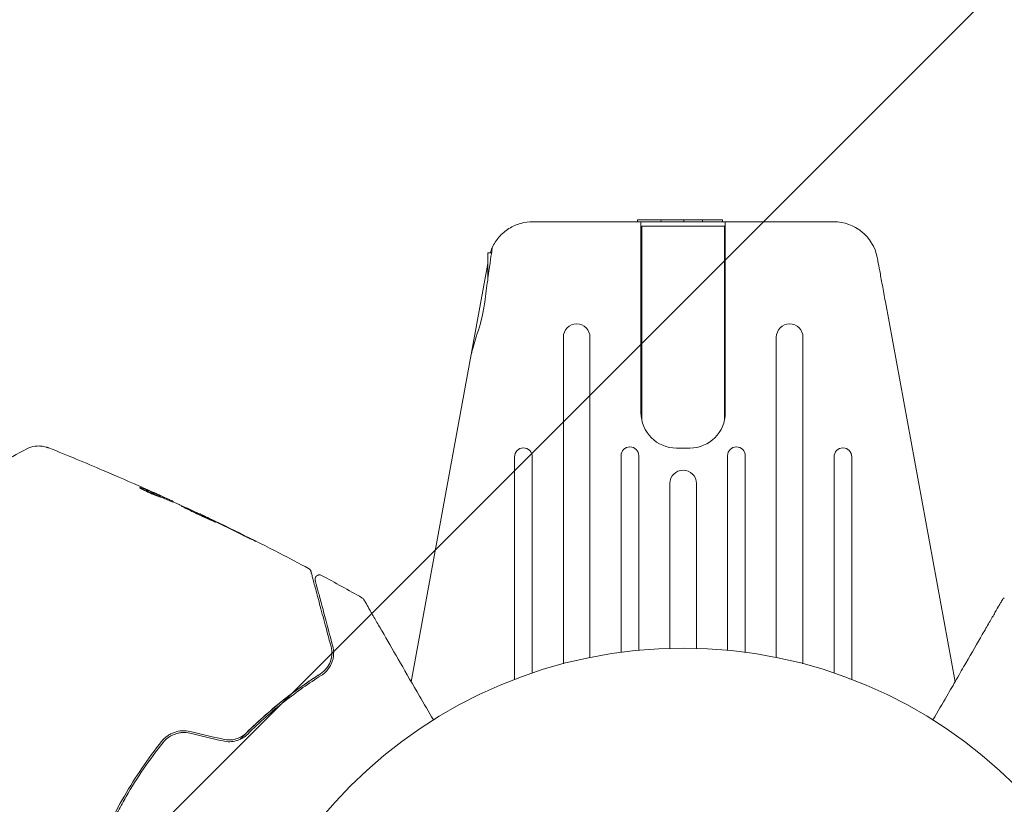
# Model space of a CAD drawing. Units: millimetres. Extents: x -10017 to 10553, y -5720 to 5603.
# Drawn here: x 2328 to 2439, y 2570 to 2658 of the extents above; entities that cross this region are included whole.
import ezdxf

# ---------------------------------------------------------------- set-up
doc = ezdxf.new("R2010")
doc.units = ezdxf.units.MM
doc.header["$LTSCALE"] = 20
doc.layers.add('2d', color=230, linetype='Continuous')
doc.layers.add('ASTMF3101-TrainingEnvelope_Hatch', color=222, linetype='Continuous')

msp = doc.modelspace()

# ---------------------------------------------------------------- hatches: boundary and pattern name
at = {"layer": 'ASTMF3101-TrainingEnvelope_Hatch'}
h = msp.add_hatch(dxfattribs=at)
h.set_pattern_fill('ANSI31', color=256, scale=100)
h.set_pattern_definition([(45, (2402.87, 3075.43), (-224.506, 224.506), [])])
h.paths.add_polyline_path([(4617.67, 3616.43, 0.414214), (4566.87, 3667.23), (2402.87, 3667.23), (238.87, 3667.23, 0.414214), (188.07, 3616.43), (188.07, 2534.43, 0.414214), (238.87, 2483.63), (2402.87, 2483.63), (4566.87, 2483.63, 0.414214), (4617.67, 2534.43)])

# ---------------------------------------------------------------- linework, layer by layer
at = {"layer": '2d', "lineweight": 0}
for p, q in [((2385.91, 2635.47), (2419.84, 2635.47)), ((2397.74, 2635.67), (2397.73, 2635.47)), ((2397.74, 2635.67), (2407.3, 2635.67)), ((2398.12, 2613.97), (2398.12, 2635.47)), ((2400.38, 2635.67), (2400.37, 2635.47)), ((2402.95, 2635.67), (2402.94, 2635.47)), ((2405.04, 2635.67), (2405.05, 2635.47)), ((2407.3, 2635.67), (2407.31, 2635.47)), ((2407.62, 2635.47), (2407.62, 2613.97)), ((2398.22, 2634.97), (2407.52, 2634.97)), ((2398.22, 2613.09), (2398.22, 2634.97)), ((2407.52, 2613.09), (2407.52, 2634.97)), ((2380.87, 2631.97), (2380.87, 2629.1)), ((2381.27, 2631.97), (2380.87, 2631.97)), ((2380.87, 2630.75), (2372.24, 2583.64)), ((2425.66, 2626.46), (2433.51, 2583.64)), ((2389.37, 2622.46), (2389.37, 2585.68)), ((2392.37, 2586.38), (2392.37, 2622.46)), ((2413.37, 2622.46), (2413.37, 2586.38)), ((2416.37, 2585.68), (2416.37, 2622.46)), ((2403.62, 2609.97), (2402.12, 2609.97)), ((2383.87, 2608.99), (2383.87, 2583.91)), ((2385.87, 2584.63), (2385.87, 2608.99)), ((2395.87, 2609.11), (2395.87, 2586.97)), ((2397.87, 2587.19), (2397.87, 2609.11)), ((2407.87, 2609.11), (2407.87, 2587.19)), ((2409.87, 2586.97), (2409.87, 2609.11)), ((2419.87, 2608.99), (2419.87, 2584.63)), ((2421.87, 2583.91), (2421.87, 2608.99)), ((2401.37, 2605.99), (2401.37, 2587.41)), ((2404.37, 2587.41), (2404.37, 2605.99)), ((2344.42, 2604.29), (2344.47, 2604.38)), ((2345.39, 2603.89), (2345.42, 2603.94)), ((2348.39, 2602.54), (2348.41, 2602.56))]:
    msp.add_line(p, q, dxfattribs=at)
msp.add_circle((2402.87, 2534.43), 53, dxfattribs=at)
for centre, radius, start, end in [((2419.84, 2630.47), 5, 11.5369, 90), ((2390.87, 2622.46), 1.5, 0, 180), ((2414.87, 2622.46), 1.5, 0, 180), ((2402.12, 2613.97), 4, 180, 270), ((2403.62, 2613.97), 4, 270, 0), ((2384.87, 2608.99), 1, 0, 180), ((2396.87, 2609.11), 1, 0, 180), ((2408.87, 2609.11), 1, 0, 180), ((2420.87, 2608.99), 1, 0, 180), ((2402.87, 2605.99), 1.5, 0, 180)]:
    msp.add_arc(centre, radius, start, end, dxfattribs=at)
msp.add_ellipse((2417.52, 2630), major_axis=(7.22, 1.47), ratio=0.823586, start_param=-0.015481, end_param=0.001023, dxfattribs=at)
for points, knots in [([(2381.36, 2632.55), (2381.55, 2632.98), (2381.81, 2633.39), (2382.45, 2634.13), (2382.83, 2634.45), (2383.66, 2634.97), (2384.11, 2635.16), (2385.02, 2635.42), (2385.47, 2635.47), (2385.91, 2635.47)], [0, 0, 0, 0, 0.25, 0.25, 0.5, 0.5, 0.75, 0.75, 1, 1, 1, 1]), ([(2381.36, 2632.55), (2381.36, 2632.55), (2381.34, 2632.4), (2381.25, 2631.8), (2381.19, 2631.36), (2381.03, 2630.25), (2380.94, 2629.59), (2380.74, 2628.1), (2380.63, 2627.28), (2380.52, 2626.42)], [-1.02524, -1.02524, -1.02524, -1.02524, -0.770894, -0.770894, -0.512825, -0.512825, -0.261262, -0.261262, -0.000094, -0.000094, -0.000094, -0.000094]), ([(2381.14, 2631.97), (2381.17, 2632.08), (2381.2, 2632.17), (2381.27, 2632.36), (2381.31, 2632.44), (2381.34, 2632.51), (2381.35, 2632.53), (2381.36, 2632.55), (2381.36, 2632.55), (2381.36, 2632.55)], [-0.2908201, -0.2908201, -0.2908201, -0.2908201, -0.2096369, -0.2096369, -0.0976921, -0.0976921, -0.0451866, -0.0451866, -0.0001488, -0.0001488, -0.0001488, -0.0001488]), ([(2424.76, 2631.38), (2424.76, 2631.38), (2424.76, 2631.34), (2424.79, 2631.22), (2424.8, 2631.12), (2424.87, 2630.75), (2424.94, 2630.38), (2425.11, 2629.47), (2425.21, 2628.93), (2425.37, 2628.04), (2425.42, 2627.73), (2425.54, 2627.1), (2425.6, 2626.79), (2425.66, 2626.46)], [0, 0, 0, 0, 0.125, 0.125, 0.25, 0.25, 0.5, 0.5, 0.75, 0.75, 0.875, 0.875, 1, 1, 1, 1]), ([(2380.52, 2626.42), (2380.48, 2626.14), (2380.44, 2625.85), (2380.19, 2624.53), (2379.87, 2623.47), (2379.32, 2621.77), (2379.1, 2621.09), (2379, 2620.51)], [-2.7925165, -2.7925165, -2.7925165, -2.7925165, -2.7077042, -2.7077042, -2.3900658, -2.3900658, -2.1469661, -2.1469661, -2.1469661, -2.1469661]), ([(2328.92, 2609.88), (2329.21, 2610.03), (2329.52, 2610.13), (2330, 2610.2), (2330.16, 2610.21), (2330.48, 2610.2), (2330.64, 2610.19), (2330.9, 2610.14), (2331.01, 2610.11), (2331.15, 2610.07), (2331.19, 2610.06), (2331.26, 2610.04), (2331.3, 2610.02), (2331.35, 2610), (2331.37, 2610), (2331.39, 2609.99)], [0, 0, 0, 0, 0.972176, 0.972176, 1.453012, 1.453012, 1.923321, 1.923321, 2.282533, 2.282533, 2.439441, 2.439441, 2.635782, 2.635782, 2.847721, 2.847721, 2.847721, 2.847721]), ([(2331.39, 2609.99), (2331.39, 2609.99), (2331.39, 2609.99), (2331.39, 2609.99), (2331.39, 2609.99), (2331.39, 2609.99)], [0.005429455217, 0.005429455217, 0.005429455217, 0.005429455217, 0.0054332298, 0.0054332298, 0.005435116917, 0.005435116917, 0.005435116917, 0.005435116917]), ([(2337.53, 2607.45), (2337.58, 2607.43), (2337.64, 2607.41), (2337.86, 2607.31), (2338.03, 2607.24), (2338.21, 2607.16)], [0.0043831083, 0.0043831083, 0.0043831083, 0.0043831083, 0.0046081794, 0.0046081794, 0.0051931773, 0.0051931773, 0.0051931773, 0.0051931773]), ([(2341.8, 2605.49), (2341.75, 2605.5), (2341.71, 2605.51), (2341.66, 2605.53), (2341.65, 2605.53), (2341.64, 2605.52)], [0, 0, 0, 0, 0.0003269962, 0.0003269962, 0.0006539924, 0.0006539924, 0.0006539924, 0.0006539924]), ([(2341.64, 2605.52), (2341.64, 2605.51), (2341.66, 2605.49), (2341.74, 2605.44), (2341.8, 2605.4), (2341.96, 2605.31), (2342.06, 2605.25), (2342.29, 2605.14), (2342.42, 2605.08), (2342.68, 2604.95), (2342.82, 2604.89), (2343.1, 2604.77), (2343.24, 2604.72), (2343.49, 2604.62), (2343.61, 2604.57), (2343.82, 2604.5), (2343.91, 2604.46), (2343.98, 2604.44)], [0.000653992, 0.000653992, 0.000653992, 0.000653992, 0.001105677, 0.001105677, 0.001557361, 0.001557361, 0.002009045, 0.002009045, 0.002460729, 0.002460729, 0.002912414, 0.002912414, 0.003364098, 0.003364098, 0.003815782, 0.003815782, 0.004267466, 0.004267466, 0.004267466, 0.004267466]), ([(2344.33, 2604.44), (2343.91, 2604.62), (2343.49, 2604.8), (2342.86, 2605.06), (2342.65, 2605.14), (2342.22, 2605.32), (2342.02, 2605.41), (2341.8, 2605.49)], [0, 0, 0, 0, 0.002943213, 0.002943213, 0.004414819, 0.004414819, 0.005886426, 0.005886426, 0.005886426, 0.005886426]), ([(2341.9, 2605.34), (2342.06, 2605.28), (2342.22, 2605.21), (2342.6, 2605.06), (2342.81, 2604.97), (2343.44, 2604.71), (2343.86, 2604.53), (2344.28, 2604.35)], [0.000338811, 0.000338811, 0.000338811, 0.000338811, 0.001471609, 0.001471609, 0.002943218, 0.002943218, 0.005886436, 0.005886436, 0.005886436, 0.005886436]), ([(2342.55, 2605.26), (2342.86, 2605.12), (2343.15, 2604.99), (2343.7, 2604.74), (2343.94, 2604.63), (2344.15, 2604.53)], [0, 0, 0, 0, 0.00101414, 0.00101414, 0.002028279, 0.002028279, 0.002028279, 0.002028279]), ([(2345.28, 2604.02), (2345.24, 2604.03), (2345.18, 2604.06), (2345.02, 2604.14), (2344.92, 2604.18), (2344.57, 2604.35), (2344.27, 2604.48), (2343.96, 2604.62)], [0, 0, 0, 0, 0.000502189, 0.000502189, 0.001004378, 0.001004378, 0.002008757, 0.002008757, 0.002008757, 0.002008757]), ([(2343.98, 2604.44), (2344.16, 2604.39), (2344.34, 2604.33), (2344.69, 2604.19), (2344.86, 2604.11), (2345.38, 2603.9), (2345.73, 2603.75), (2346.07, 2603.61)], [0, 0, 0, 0, 0.001186164, 0.001186164, 0.002372329, 0.002372329, 0.004744657, 0.004744657, 0.004744657, 0.004744657]), ([(2344.15, 2604.53), (2344.24, 2604.49), (2344.31, 2604.46), (2344.41, 2604.41), (2344.45, 2604.39), (2344.49, 2604.37), (2344.45, 2604.38), (2344.33, 2604.44)], [0, 0, 0, 0, 0.00040527, 0.00040527, 0.000810539, 0.000810539, 0.001621079, 0.001621079, 0.001621079, 0.001621079]), ([(2350.16, 2601.63), (2350.17, 2601.63), (2350.16, 2601.64), (2350.11, 2601.67), (2350.07, 2601.69), (2349.93, 2601.76), (2349.79, 2601.83), (2349.53, 2601.96), (2349.44, 2602.01), (2349.23, 2602.11), (2349.12, 2602.17), (2348.89, 2602.28), (2348.77, 2602.33), (2348.53, 2602.45), (2348.41, 2602.51), (2348.15, 2602.63), (2348.03, 2602.69), (2347.79, 2602.8), (2347.67, 2602.86), (2347.43, 2602.96), (2347.32, 2603.01), (2347.12, 2603.11), (2347.02, 2603.15), (2346.84, 2603.23), (2346.76, 2603.27), (2346.62, 2603.33), (2346.56, 2603.36), (2346.41, 2603.42), (2346.35, 2603.44), (2346.35, 2603.43)], [0.006580502, 0.006580502, 0.006580502, 0.006580502, 0.006991683, 0.006991683, 0.007402865, 0.007402865, 0.008225229, 0.008225229, 0.008636411, 0.008636411, 0.009047592, 0.009047592, 0.009458774, 0.009458774, 0.009869956, 0.009869956, 0.010281138, 0.010281138, 0.010692319, 0.010692319, 0.011103501, 0.011103501, 0.011514683, 0.011514683, 0.011925865, 0.011925865, 0.012337047, 0.012337047, 0.01315941, 0.01315941, 0.01315941, 0.01315941]), ([(2346.35, 2603.43), (2346.35, 2603.43), (2346.36, 2603.42), (2346.41, 2603.39), (2346.44, 2603.37), (2346.54, 2603.32), (2346.6, 2603.3), (2346.73, 2603.23), (2346.81, 2603.19), (2347.07, 2603.05), (2347.28, 2602.95), (2347.74, 2602.73), (2347.99, 2602.61), (2348.36, 2602.43), (2348.49, 2602.38), (2348.73, 2602.26), (2348.85, 2602.21), (2349.09, 2602.1), (2349.2, 2602.05), (2349.41, 2601.96), (2349.5, 2601.91), (2349.68, 2601.83), (2349.76, 2601.8), (2349.9, 2601.73), (2349.96, 2601.71), (2350.06, 2601.67), (2350.1, 2601.65), (2350.15, 2601.63), (2350.16, 2601.63), (2350.16, 2601.63)], [0, 0, 0, 0, 0.000411281, 0.000411281, 0.000822563, 0.000822563, 0.001233844, 0.001233844, 0.001645125, 0.001645125, 0.002467688, 0.002467688, 0.003290251, 0.003290251, 0.003701532, 0.003701532, 0.004112814, 0.004112814, 0.004524095, 0.004524095, 0.004935376, 0.004935376, 0.005346658, 0.005346658, 0.005757939, 0.005757939, 0.00616922, 0.00616922, 0.006580502, 0.006580502, 0.006580502, 0.006580502]), ([(2349.41, 2602.08), (2349.25, 2602.16), (2349.12, 2602.22), (2348.87, 2602.34), (2348.76, 2602.4), (2348.59, 2602.48), (2348.52, 2602.51), (2348.43, 2602.55), (2348.41, 2602.56), (2348.41, 2602.56)], [0, 0, 0, 0, 0.000629883, 0.000629883, 0.001259766, 0.001259766, 0.001889648, 0.001889648, 0.002519531, 0.002519531, 0.002519531, 0.002519531]), ([(2348.45, 2602.54), (2351.45, 2601.12), (2354.43, 2599.65), (2358.48, 2597.56), (2359.58, 2596.98), (2360.67, 2596.4)], [0, 0, 0, 0, 10.001335, 10.001335, 13.738506, 13.738506, 13.738506, 13.738506]), ([(2353.03, 2600.28), (2353.18, 2600.2), (2353.34, 2600.12), (2353.58, 2600), (2353.66, 2599.96), (2353.82, 2599.89), (2353.9, 2599.85), (2354.12, 2599.74), (2354.26, 2599.67), (2354.48, 2599.56), (2354.57, 2599.52), (2354.67, 2599.47), (2354.69, 2599.46), (2354.72, 2599.45), (2354.73, 2599.44), (2354.73, 2599.45), (2354.72, 2599.45), (2354.69, 2599.47), (2354.67, 2599.48), (2354.52, 2599.56), (2354.28, 2599.68), (2353.98, 2599.83)], [0, 0, 0, 0, 0.000535151, 0.000535151, 0.000802726, 0.000802726, 0.001070302, 0.001070302, 0.001605452, 0.001605452, 0.002140603, 0.002140603, 0.002408178, 0.002408178, 0.002675754, 0.002675754, 0.002943329, 0.002943329, 0.003210905, 0.003210905, 0.004281206, 0.004281206, 0.004281206, 0.004281206]), ([(2360.67, 2596.4), (2360.72, 2596.37), (2360.77, 2596.34), (2360.84, 2596.26), (2360.87, 2596.22), (2360.91, 2596.14), (2360.92, 2596.11), (2360.92, 2596.09)], [0.0000183, 0.0000183, 0.0000183, 0.0000183, 0.1620246, 0.1620246, 0.3245696, 0.3245696, 0.408602, 0.408602, 0.408602, 0.408602]), ([(2360.92, 2596.09), (2360.92, 2596.09), (2360.92, 2596.08), (2360.93, 2596.07), (2360.93, 2596.05), (2360.94, 2596.02), (2360.95, 2595.99), (2360.96, 2595.95), (2360.96, 2595.94), (2360.97, 2595.92), (2360.97, 2595.9), (2361, 2595.81), (2361.02, 2595.72), (2361.09, 2595.46), (2361.13, 2595.31), (2361.23, 2594.92), (2361.29, 2594.7), (2361.5, 2593.95), (2361.66, 2593.35), (2362.02, 2591.97), (2362.23, 2591.2), (2362.68, 2589.52), (2362.93, 2588.6), (2363.19, 2587.62)], [0.03687716, 0.03687716, 0.03687716, 0.03687716, 0.04076651, 0.04076651, 0.04529612, 0.04529612, 0.04982573, 0.04982573, 0.05095814, 0.05095814, 0.05209054, 0.05209054, 0.05435535, 0.05435535, 0.05662015, 0.05662015, 0.05888496, 0.05888496, 0.06341457, 0.06341457, 0.06794418, 0.06794418, 0.0724738, 0.0724738, 0.0724738, 0.0724738]), ([(2361.41, 2595.05), (2361.4, 2595.07), (2361.4, 2595.09), (2361.39, 2595.13), (2361.39, 2595.15), (2361.39, 2595.21), (2361.39, 2595.26), (2361.41, 2595.34), (2361.43, 2595.38), (2361.47, 2595.45), (2361.49, 2595.49), (2361.55, 2595.55), (2361.58, 2595.58), (2361.65, 2595.62), (2361.69, 2595.64), (2361.77, 2595.67), (2361.81, 2595.68), (2361.89, 2595.68), (2361.94, 2595.68), (2362.03, 2595.66), (2362.08, 2595.65), (2362.13, 2595.62)], [0, 0, 0, 0, 0.060654, 0.060654, 0.120423, 0.120423, 0.246387, 0.246387, 0.372351, 0.372351, 0.498315, 0.498315, 0.624279, 0.624279, 0.750243, 0.750243, 0.876207, 0.876207, 1.002172, 1.002172, 1.160335, 1.160335, 1.160335, 1.160335]), ([(2363.39, 2587.67), (2363.14, 2588.57), (2362.92, 2589.41), (2362.61, 2590.56), (2362.51, 2590.93), (2362.33, 2591.62), (2362.24, 2591.94), (2362, 2592.85), (2361.86, 2593.37), (2361.69, 2594), (2361.64, 2594.18), (2361.58, 2594.42), (2361.56, 2594.49), (2361.53, 2594.61), (2361.51, 2594.66), (2361.47, 2594.8), (2361.46, 2594.86), (2361.45, 2594.9), (2361.45, 2594.91), (2361.44, 2594.93), (2361.44, 2594.93), (2361.43, 2594.97), (2361.42, 2594.99), (2361.41, 2595.02), (2361.41, 2595.03), (2361.41, 2595.05), (2361.41, 2595.05), (2361.41, 2595.05)], [0, 0, 0, 0, 0.00442564, 0.00442564, 0.00663846, 0.00663846, 0.00885128, 0.00885128, 0.01327693, 0.01327693, 0.01548975, 0.01548975, 0.01659616, 0.01659616, 0.01770257, 0.01770257, 0.01991539, 0.01991539, 0.0210218, 0.0210218, 0.02212821, 0.02212821, 0.02655385, 0.02655385, 0.03097949, 0.03097949, 0.03492314, 0.03492314, 0.03492314, 0.03492314]), ([(2366.68, 2593.11), (2366.73, 2593.09), (2366.77, 2593.05), (2366.82, 2593), (2366.83, 2592.99), (2366.85, 2592.96), (2366.86, 2592.94), (2366.87, 2592.93)], [0.0000349, 0.0000349, 0.0000349, 0.0000349, 0.1620368, 0.1620368, 0.2142127, 0.2142127, 0.2669736, 0.2669736, 0.2669736, 0.2669736]), ([(2438.87, 2592.93), (2438.88, 2592.94), (2438.89, 2592.96), (2438.91, 2592.99), (2438.92, 2593), (2438.97, 2593.06), (2439.01, 2593.09), (2439.06, 2593.11)], [0, 0, 0, 0, 0.054754, 0.054754, 0.1088548, 0.1088548, 0.2669812, 0.2669812, 0.2669812, 0.2669812]), ([(2366.87, 2592.93), (2366.87, 2592.93), (2366.88, 2592.92), (2366.89, 2592.9), (2366.9, 2592.88), (2366.92, 2592.84), (2366.93, 2592.83), (2366.95, 2592.79), (2366.96, 2592.78), (2366.97, 2592.77), (2366.97, 2592.76), (2366.98, 2592.74), (2366.99, 2592.73), (2367.02, 2592.67), (2367.06, 2592.61), (2367.14, 2592.46), (2367.2, 2592.36), (2367.38, 2592.04), (2367.54, 2591.76), (2367.92, 2591.12), (2368.13, 2590.74), (2368.61, 2589.92), (2368.88, 2589.46), (2369.72, 2588), (2370.34, 2586.92), (2371.68, 2584.59), (2372.4, 2583.35), (2373.67, 2581.16), (2374.19, 2580.26), (2374.72, 2579.34)], [0.04849628, 0.04849628, 0.04849628, 0.04849628, 0.05354217, 0.05354217, 0.0594913, 0.0594913, 0.06246586, 0.06246586, 0.06395314, 0.06395314, 0.06469679, 0.06469679, 0.06544043, 0.06544043, 0.06692771, 0.06692771, 0.06841499, 0.06841499, 0.07138956, 0.07138956, 0.07436412, 0.07436412, 0.07733869, 0.07733869, 0.08328782, 0.08328782, 0.08923695, 0.08923695, 0.09319251, 0.09319251, 0.09319251, 0.09319251]), ([(2431.02, 2579.34), (2431.56, 2580.26), (2432.07, 2581.15), (2432.96, 2582.68), (2433.33, 2583.32), (2434.05, 2584.57), (2434.39, 2585.17), (2435.4, 2586.92), (2436.03, 2588), (2436.72, 2589.21), (2436.86, 2589.44), (2437.12, 2589.89), (2437.25, 2590.11), (2437.61, 2590.74), (2437.82, 2591.11), (2438.2, 2591.76), (2438.36, 2592.03), (2438.54, 2592.36), (2438.6, 2592.45), (2438.68, 2592.6), (2438.72, 2592.66), (2438.75, 2592.72), (2438.76, 2592.74), (2438.78, 2592.76), (2438.78, 2592.76), (2438.79, 2592.78), (2438.79, 2592.79), (2438.81, 2592.83), (2438.82, 2592.84), (2438.85, 2592.88), (2438.86, 2592.9), (2438.87, 2592.92), (2438.87, 2592.93), (2438.87, 2592.93)], [0.00199215, 0.00199215, 0.00199215, 0.00199215, 0.00593492, 0.00593492, 0.00890238, 0.00890238, 0.01186983, 0.01186983, 0.01780475, 0.01780475, 0.01928848, 0.01928848, 0.02077221, 0.02077221, 0.02373967, 0.02373967, 0.02670713, 0.02670713, 0.02819086, 0.02819086, 0.02967459, 0.02967459, 0.03041645, 0.03041645, 0.03115832, 0.03115832, 0.03264205, 0.03264205, 0.0356095, 0.0356095, 0.04154442, 0.04154442, 0.04655546, 0.04655546, 0.04655546, 0.04655546]), ([(2363.19, 2587.62), (2363.27, 2587.32), (2363.3, 2587.04), (2363.28, 2586.61), (2363.26, 2586.47), (2363.2, 2586.19), (2363.17, 2586.06), (2363.02, 2585.66), (2362.88, 2585.4), (2362.5, 2584.92), (2362.27, 2584.71), (2361.99, 2584.53)], [0, 0, 0, 0, 0.001221021, 0.001221021, 0.001831532, 0.001831532, 0.002442042, 0.002442042, 0.003663063, 0.003663063, 0.004884084, 0.004884084, 0.004884084, 0.004884084]), ([(2362.09, 2584.36), (2362.26, 2584.46), (2362.41, 2584.58), (2362.67, 2584.82), (2362.79, 2584.95), (2363.08, 2585.35), (2363.23, 2585.63), (2363.37, 2586.06), (2363.41, 2586.2), (2363.46, 2586.49), (2363.48, 2586.64), (2363.5, 2587.08), (2363.47, 2587.37), (2363.39, 2587.67)], [0, 0, 0, 0, 0.000810209, 0.000810209, 0.001620418, 0.001620418, 0.003240837, 0.003240837, 0.004051046, 0.004051046, 0.004861255, 0.004861255, 0.006481673, 0.006481673, 0.006481673, 0.006481673]), ([(2352.93, 2577.15), (2353.07, 2577.3), (2353.22, 2577.45), (2354.08, 2578.32), (2354.82, 2579.01), (2356.28, 2580.32), (2357, 2580.93), (2358.45, 2582.08), (2359.18, 2582.62), (2360.6, 2583.62), (2361.31, 2584.09), (2361.99, 2584.53)], [0.03841577, 0.03841577, 0.03841577, 0.03841577, 0.03907858, 0.03907858, 0.0423315, 0.0423315, 0.04558442, 0.04558442, 0.04883735, 0.04883735, 0.05209027, 0.05209027, 0.05209027, 0.05209027]), ([(2361.99, 2584.53), (2360.63, 2583.67), (2359.24, 2582.7), (2356.46, 2580.5), (2355.06, 2579.28), (2353.66, 2577.9)], [0, 0, 0, 0, 0.00623929, 0.00623929, 0.01247858, 0.01247858, 0.01247858, 0.01247858]), ([(2353.8, 2577.75), (2355.18, 2579.11), (2356.56, 2580.33), (2359.34, 2582.52), (2360.73, 2583.49), (2362.09, 2584.36)], [0, 0, 0, 0, 0.0061147, 0.0061147, 0.01222939, 0.01222939, 0.01222939, 0.01222939]), ([(2347.33, 2578.04), (2347.03, 2578.1), (2346.73, 2578.13), (2346.12, 2578.1), (2345.82, 2578.04), (2345.39, 2577.89), (2345.26, 2577.83), (2344.99, 2577.69), (2344.86, 2577.61), (2344.5, 2577.35), (2344.28, 2577.15), (2344.1, 2576.92)], [0, 0, 0, 0, 0.000919101, 0.000919101, 0.001838201, 0.001838201, 0.002297751, 0.002297751, 0.002757302, 0.002757302, 0.003676402, 0.003676402, 0.003676402, 0.003676402]), ([(2344.26, 2576.79), (2344.43, 2577.01), (2344.64, 2577.21), (2344.98, 2577.45), (2345.1, 2577.52), (2345.35, 2577.65), (2345.48, 2577.71), (2345.75, 2577.8), (2345.88, 2577.84), (2346.16, 2577.89), (2346.3, 2577.91), (2346.73, 2577.93), (2347.01, 2577.91), (2347.29, 2577.84)], [0, 0, 0, 0, 0.000853481, 0.000853481, 0.001280221, 0.001280221, 0.001706962, 0.001706962, 0.002133702, 0.002133702, 0.002560443, 0.002560443, 0.003413923, 0.003413923, 0.003413923, 0.003413923]), ([(2351.01, 2576.97), (2351.26, 2576.91), (2351.52, 2576.88), (2352.04, 2576.9), (2352.3, 2576.94), (2352.66, 2577.05), (2352.78, 2577.09), (2353.01, 2577.19), (2353.13, 2577.25), (2353.45, 2577.44), (2353.63, 2577.59), (2353.8, 2577.75)], [0, 0, 0, 0, 0.000786752, 0.000786752, 0.001573503, 0.001573503, 0.001966879, 0.001966879, 0.002360255, 0.002360255, 0.003147007, 0.003147007, 0.003147007, 0.003147007]), ([(2353.66, 2577.9), (2353.5, 2577.74), (2353.32, 2577.59), (2352.92, 2577.36), (2352.7, 2577.26), (2352.24, 2577.13), (2352, 2577.09), (2351.52, 2577.08), (2351.29, 2577.11), (2351.05, 2577.16)], [0, 0, 0, 0, 0.000723096, 0.000723096, 0.001446192, 0.001446192, 0.002169288, 0.002169288, 0.002892384, 0.002892384, 0.002892384, 0.002892384]), ([(2344.1, 2576.92), (2343.33, 2575.96), (2342.6, 2574.96), (2341.19, 2572.91), (2340.52, 2571.84), (2339.28, 2569.68), (2338.7, 2568.58), (2337.63, 2566.36), (2337.14, 2565.23), (2336.69, 2564.09)], [0, 0, 0, 0, 0.00375982, 0.00375982, 0.00751965, 0.00751965, 0.01127947, 0.01127947, 0.01503929, 0.01503929, 0.01503929, 0.01503929]), ([(2336.88, 2564.01), (2337.32, 2565.15), (2337.82, 2566.28), (2338.62, 2567.96), (2338.9, 2568.52), (2339.49, 2569.62), (2339.79, 2570.17), (2341.34, 2572.85), (2342.73, 2574.88), (2344.26, 2576.79)], [0, 0, 0, 0, 0.00374303, 0.00374303, 0.00561455, 0.00561455, 0.00748606, 0.00748606, 0.01497212, 0.01497212, 0.01497212, 0.01497212])]:
    msp.add_open_spline(points, degree=3, knots=knots, dxfattribs=at)
for points in [[(2325.75, 2608.09), (2326.78, 2608.74), (2327.84, 2609.34), (2328.92, 2609.88)], [(2328.92, 2609.88), (2328.92, 2609.88), (2328.92, 2609.88), (2328.92, 2609.88)], [(2331.39, 2609.99), (2333.45, 2609.17), (2335.49, 2608.32), (2337.53, 2607.45)], [(2338.21, 2607.16), (2339.66, 2606.54), (2341.11, 2605.91), (2342.55, 2605.26)], [(2341.83, 2605.48), (2341.83, 2605.48), (2341.83, 2605.48), (2341.83, 2605.48)], [(2343.96, 2604.62), (2343.64, 2604.77), (2343.31, 2604.92), (2342.99, 2605.06)], [(2344.28, 2604.35), (2344.3, 2604.34), (2344.32, 2604.33), (2344.33, 2604.33)], [(2344.43, 2604.3), (2344.5, 2604.27), (2344.57, 2604.24), (2344.64, 2604.21)], [(2345.42, 2603.94), (2345.42, 2603.94), (2345.37, 2603.97), (2345.28, 2604.02)], [(2345.4, 2603.89), (2345.4, 2603.89), (2345.39, 2603.89), (2345.39, 2603.89)], [(2346.07, 2603.61), (2346.1, 2603.59), (2346.16, 2603.57), (2346.22, 2603.54)], [(2346.22, 2603.54), (2347.26, 2603.07), (2348.29, 2602.59), (2349.33, 2602.1)], [(2349.33, 2602.1), (2349.45, 2602.04), (2349.59, 2601.97), (2349.72, 2601.91)], [(2350.34, 2601.63), (2350.01, 2601.79), (2349.7, 2601.94), (2349.41, 2602.08)], [(2349.72, 2601.91), (2349.81, 2601.87), (2349.89, 2601.83), (2349.98, 2601.78)], [(2349.98, 2601.78), (2351, 2601.29), (2352.02, 2600.79), (2353.03, 2600.28)], [(2353.98, 2599.83), (2352.77, 2600.44), (2351.55, 2601.04), (2350.34, 2601.63)], [(2362.13, 2595.62), (2363.65, 2594.8), (2365.17, 2593.96), (2366.68, 2593.11)], [(2363.17, 2586.08), (2363.24, 2586.31), (2363.28, 2586.55), (2363.29, 2586.78)], [(2362.85, 2585.39), (2362.98, 2585.59), (2363.07, 2585.8), (2363.14, 2586.01)], [(2362.69, 2585.16), (2362.7, 2585.17), (2362.7, 2585.18), (2362.71, 2585.19)], [(2347.29, 2577.84), (2348.52, 2577.55), (2349.77, 2577.26), (2351.01, 2576.97)], [(2351.05, 2577.16), (2349.81, 2577.45), (2348.57, 2577.74), (2347.33, 2578.04)]]:
    msp.add_open_spline(points, degree=3, dxfattribs=at)

doc.saveas('drawing.dxf')
